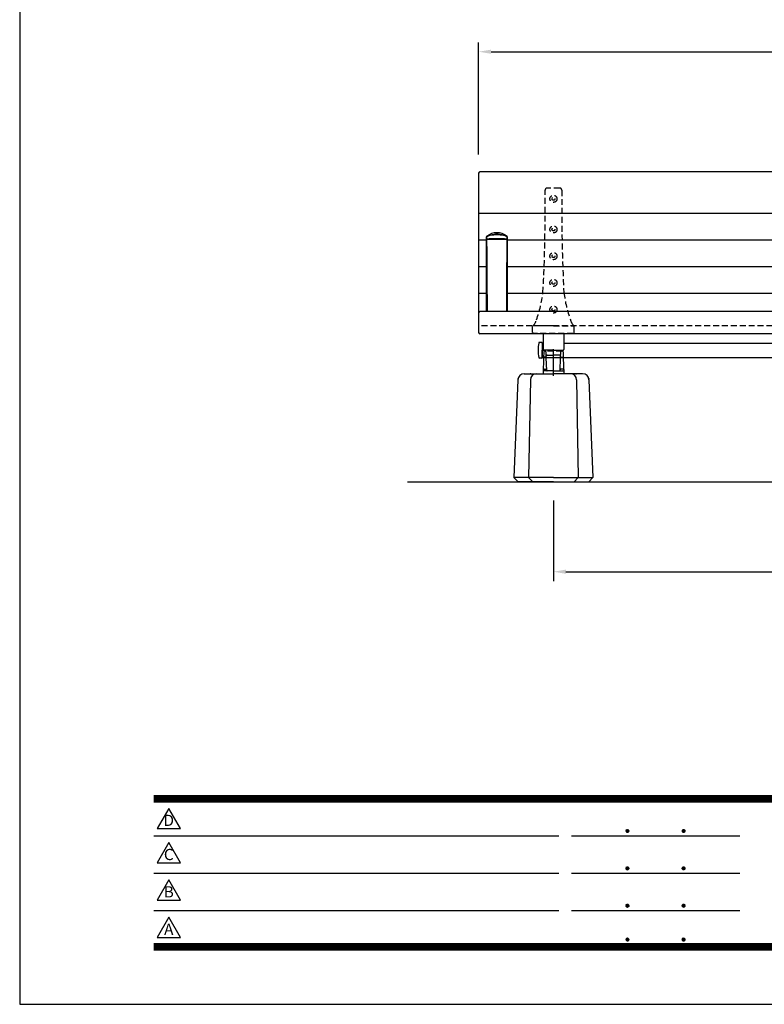
# Model space of a CAD drawing. Extents: x 0 to 6300, y 0 to 4455.
# Drawn here: x 0 to 1792, y 0 to 2370 of the extents above; entities that cross this region are included whole.
import ezdxf
from ezdxf.enums import TextEntityAlignment as Align

# ---------------------------------------------------------------- set-up
doc = ezdxf.new("R2010")
doc.units = 0
doc.header["$LTSCALE"] = 4.5
doc.linetypes.add('CENTER2', pattern=[28.575, 19.05, -3.175, 3.175, -3.175])
doc.linetypes.add('HIDDEN2', pattern=[4.7625, 3.175, -1.5875])
doc.layers.get('0').update_dxf_attribs({"linetype": 'CONTINUOUS'})
doc.layers.get('DEFPOINTS').update_dxf_attribs({"linetype": 'CONTINUOUS'})
for name, color, linetype in [('P001', 131, 'CONTINUOUS'), ('P002', 181, 'CONTINUOUS'), ('P003', 231, 'CONTINUOUS'), ('P004', 41, 'CONTINUOUS'), ('P005', 91, 'CONTINUOUS'), ('P009', 51, 'CONTINUOUS'), ('P012', 201, 'CONTINUOUS'), ('P901', 135, 'CONTINUOUS'), ('P902', 185, 'CONTINUOUS'), ('P904', 45, 'CONTINUOUS'), ('P905', 95, 'CONTINUOUS'), ('P909', 55, 'CONTINUOUS'), ('P_1CENTER', 2, 'CONTINUOUS'), ('P_2DIM', 6, 'CONTINUOUS'), ('P_5DRAWFRAME', 104, 'CONTINUOUS'), ('P_7THICK', 7, 'CONTINUOUS')]:
    doc.layers.add(name, color=color, linetype=linetype)
doc.styles.add('BIGFONT', font='simplex.shx', dxfattribs={"bigfont": 'bigfont.shx'})
doc.dimstyles.new('DIMBIGFONT$0', dxfattribs={"dimtxt": 3, "dimasz": 2, "dimexe": 1.5, "dimexo": 3, "dimgap": 0.75, "dimtad": 1, "dimdec": 1, "dimdsep": 46, "dimtxsty": 'BIGFONT', "dimcen": 0, "dimclrt": 230, "dimadec": 0, "dimazin": 0, "dimtfac": 0.6, "dimtdec": 1, "dimtmove": 2, "dimatfit": 3, "dimldrblk": 'DOT', "dimfxl": 0, "dimtvp": 1, "dimtolj": 1, "dimarcsym": 0})

# ---------------------------------------------------------------- blocks, each defined once
blk = doc.blocks.new('DFP3')
at = {"color": 0}
for p, q in [((21.5, 33.5), (408, 33.5)), ((21.5, 33.45), (408, 33.45)), ((21.5, 33.4), (408, 33.4)), ((21.5, 33.35), (408, 33.35)), ((21.5, 33.3), (408, 33.3)), ((21.5, 33.25), (408, 33.25)), ((21.5, 33.2), (408, 33.2)), ((21.5, 33.15), (408, 33.15)), ((21.5, 33.1), (408, 33.1)), ((21.5, 33.05), (408, 33.05)), ((21.5, 33), (408, 33)), ((21.5, 32.95), (408, 32.95)), ((21.5, 32.9), (408, 32.9)), ((21.5, 32.85), (408, 32.85)), ((21.5, 32.8), (408, 32.8)), ((21.5, 32.75), (408, 32.75)), ((21.5, 32.7), (408, 32.7)), ((21.5, 32.65), (408, 32.65)), ((21.5, 32.6), (408, 32.6)), ((21.5, 32.55), (408, 32.55)), ((21.5, 32.5), (408, 32.5)), ((21.5, 27.03), (86.5, 27.03)), ((88.5, 27.03), (115.5, 27.03)), ((97.25, 27.82), (97.5, 28.07)), ((97.25, 27.82), (97.5, 27.57)), ((97.26, 27.76), (97.56, 28.07)), ((97.26, 27.89), (97.56, 27.58)), ((97.27, 27.91), (97.41, 28.06)), ((97.27, 27.74), (97.41, 27.59)), ((97.28, 27.71), (97.61, 28.05)), ((97.28, 27.94), (97.61, 27.6)), ((97.31, 27.67), (97.66, 28.02)), ((97.31, 27.98), (97.66, 27.63)), ((97.34, 28.02), (97.69, 27.67)), ((97.34, 27.63), (97.69, 27.98)), ((97.38, 28.05), (97.72, 27.71)), ((97.38, 27.6), (97.72, 27.94)), ((97.43, 28.07), (97.74, 27.76)), ((97.43, 27.58), (97.74, 27.89)), ((97.5, 28.07), (97.75, 27.82)), ((97.5, 27.57), (97.75, 27.83)), ((97.58, 28.06), (97.74, 27.9)), ((97.58, 27.59), (97.74, 27.75)), ((106.25, 27.82), (106.5, 28.07)), ((106.25, 27.82), (106.5, 27.57)), ((106.26, 27.76), (106.56, 28.07)), ((106.26, 27.89), (106.56, 27.58)), ((106.27, 27.91), (106.41, 28.06)), ((106.27, 27.74), (106.41, 27.59)), ((106.28, 27.71), (106.61, 28.05)), ((106.28, 27.94), (106.61, 27.6)), ((106.31, 27.67), (106.66, 28.02)), ((106.31, 27.98), (106.66, 27.63)), ((106.34, 28.02), (106.69, 27.67)), ((106.34, 27.63), (106.69, 27.98)), ((106.38, 28.05), (106.72, 27.71)), ((106.38, 27.6), (106.72, 27.94)), ((106.43, 28.07), (106.74, 27.76)), ((106.43, 27.58), (106.74, 27.89)), ((106.5, 28.07), (106.75, 27.82)), ((106.5, 27.57), (106.75, 27.83)), ((106.58, 28.06), (106.74, 27.9)), ((106.58, 27.59), (106.74, 27.75)), ((21.5, 21.03), (86.5, 21.03)), ((88.5, 21.03), (115.5, 21.03)), ((97.25, 21.82), (97.5, 22.07)), ((97.25, 21.82), (97.5, 21.57)), ((97.26, 21.76), (97.56, 22.07)), ((97.26, 21.89), (97.56, 21.58)), ((97.27, 21.91), (97.41, 22.06)), ((97.27, 21.74), (97.41, 21.59)), ((97.28, 21.71), (97.61, 22.05)), ((97.28, 21.94), (97.61, 21.6)), ((97.31, 21.67), (97.66, 22.02)), ((97.31, 21.98), (97.66, 21.63)), ((97.34, 22.02), (97.69, 21.67)), ((97.34, 21.63), (97.69, 21.98)), ((97.38, 22.05), (97.72, 21.71)), ((97.38, 21.6), (97.72, 21.94)), ((97.43, 22.07), (97.74, 21.76)), ((97.43, 21.58), (97.74, 21.89)), ((97.5, 22.07), (97.75, 21.82)), ((97.5, 21.57), (97.75, 21.83)), ((97.58, 22.06), (97.74, 21.9)), ((97.58, 21.59), (97.74, 21.75)), ((106.25, 21.82), (106.5, 22.07)), ((106.25, 21.82), (106.5, 21.57)), ((106.26, 21.76), (106.56, 22.07)), ((106.26, 21.89), (106.56, 21.58)), ((106.27, 21.91), (106.41, 22.06)), ((106.27, 21.74), (106.41, 21.59)), ((106.28, 21.71), (106.61, 22.05)), ((106.28, 21.94), (106.61, 21.6)), ((106.31, 21.67), (106.66, 22.02)), ((106.31, 21.98), (106.66, 21.63)), ((106.34, 22.02), (106.69, 21.67)), ((106.34, 21.63), (106.69, 21.98)), ((106.38, 22.05), (106.72, 21.71)), ((106.38, 21.6), (106.72, 21.94)), ((106.43, 22.07), (106.74, 21.76)), ((106.43, 21.58), (106.74, 21.89)), ((106.5, 22.07), (106.75, 21.82)), ((106.5, 21.57), (106.75, 21.83)), ((106.58, 22.06), (106.74, 21.9)), ((106.58, 21.59), (106.74, 21.75)), ((97.25, 15.82), (97.5, 16.07)), ((97.25, 15.82), (97.5, 15.57)), ((97.26, 15.76), (97.56, 16.07)), ((97.26, 15.89), (97.56, 15.58)), ((97.27, 15.91), (97.41, 16.06)), ((97.28, 15.71), (97.61, 16.05)), ((97.28, 15.94), (97.61, 15.6)), ((97.31, 15.67), (97.66, 16.02)), ((97.31, 15.98), (97.66, 15.63)), ((97.34, 16.02), (97.69, 15.67)), ((97.34, 15.63), (97.69, 15.98)), ((97.38, 16.05), (97.72, 15.71)), ((97.38, 15.6), (97.72, 15.94)), ((97.43, 16.07), (97.74, 15.76)), ((97.43, 15.58), (97.74, 15.89)), ((97.5, 16.07), (97.75, 15.82)), ((97.5, 15.57), (97.75, 15.83)), ((97.58, 16.06), (97.74, 15.9)), ((106.25, 15.82), (106.5, 16.07)), ((106.25, 15.82), (106.5, 15.57)), ((106.26, 15.76), (106.56, 16.07)), ((106.26, 15.89), (106.56, 15.58)), ((106.27, 15.91), (106.41, 16.06)), ((106.28, 15.71), (106.61, 16.05)), ((106.28, 15.94), (106.61, 15.6)), ((106.31, 15.67), (106.66, 16.02)), ((106.31, 15.98), (106.66, 15.63)), ((106.34, 16.02), (106.69, 15.67)), ((106.34, 15.63), (106.69, 15.98)), ((106.38, 16.05), (106.72, 15.71)), ((106.38, 15.6), (106.72, 15.94)), ((106.43, 16.07), (106.74, 15.76)), ((106.43, 15.58), (106.74, 15.89)), ((106.5, 16.07), (106.75, 15.82)), ((106.5, 15.57), (106.75, 15.83)), ((106.58, 16.06), (106.74, 15.9)), ((21.5, 15.03), (86.5, 15.03)), ((88.5, 15.03), (115.5, 15.03)), ((97.27, 15.74), (97.41, 15.59)), ((97.58, 15.59), (97.74, 15.75)), ((106.27, 15.74), (106.41, 15.59)), ((106.58, 15.59), (106.74, 15.75)), ((21.5, 9.75), (408, 9.75)), ((21.5, 9.7), (408, 9.7)), ((21.5, 9.65), (408, 9.65)), ((21.5, 9.6), (408, 9.6)), ((21.5, 9.55), (408, 9.55)), ((21.5, 9.5), (408, 9.5)), ((97.25, 10.4), (97.5, 10.65)), ((97.25, 10.4), (97.5, 10.15)), ((97.26, 10.34), (97.56, 10.64)), ((97.26, 10.46), (97.56, 10.16)), ((97.27, 10.49), (97.41, 10.63)), ((97.27, 10.31), (97.41, 10.17)), ((97.28, 10.29), (97.61, 10.62)), ((97.28, 10.51), (97.61, 10.18)), ((97.31, 10.24), (97.66, 10.59)), ((97.31, 10.56), (97.66, 10.21)), ((97.34, 10.59), (97.69, 10.24)), ((97.34, 10.21), (97.69, 10.56)), ((97.38, 10.62), (97.72, 10.28)), ((97.38, 10.18), (97.72, 10.52)), ((97.43, 10.64), (97.74, 10.33)), ((97.43, 10.16), (97.74, 10.47)), ((97.5, 10.65), (97.75, 10.4)), ((97.5, 10.15), (97.75, 10.4)), ((97.58, 10.64), (97.74, 10.48)), ((97.58, 10.16), (97.74, 10.32)), ((106.25, 10.4), (106.5, 10.65)), ((106.25, 10.4), (106.5, 10.15)), ((106.26, 10.34), (106.56, 10.64)), ((106.26, 10.46), (106.56, 10.16)), ((106.27, 10.49), (106.41, 10.63)), ((106.27, 10.31), (106.41, 10.17)), ((106.28, 10.29), (106.61, 10.62)), ((106.28, 10.51), (106.61, 10.18)), ((106.31, 10.24), (106.66, 10.59)), ((106.31, 10.56), (106.66, 10.21)), ((106.34, 10.59), (106.69, 10.24)), ((106.34, 10.21), (106.69, 10.56)), ((106.38, 10.62), (106.72, 10.28)), ((106.38, 10.18), (106.72, 10.52)), ((106.43, 10.64), (106.74, 10.33)), ((106.43, 10.16), (106.74, 10.47)), ((106.5, 10.65), (106.75, 10.4)), ((106.5, 10.15), (106.75, 10.4)), ((106.58, 10.64), (106.74, 10.48)), ((106.58, 10.16), (106.74, 10.32)), ((21.5, 9.45), (408, 9.45)), ((21.5, 9.4), (408, 9.4)), ((21.5, 9.35), (408, 9.35)), ((21.5, 9.3), (408, 9.3)), ((21.5, 9.25), (408, 9.25)), ((21.5, 9.2), (408, 9.2)), ((21.5, 9.15), (408, 9.15)), ((21.5, 9.1), (408, 9.1)), ((21.5, 9.05), (408, 9.05)), ((21.5, 9), (408, 9)), ((21.5, 8.95), (408, 8.95)), ((21.5, 8.9), (408, 8.9)), ((21.5, 8.85), (408, 8.85)), ((21.5, 8.8), (408, 8.8)), ((21.5, 8.75), (408, 8.75))]:
    blk.add_line(p, q, dxfattribs=at)
for points in [[(23.91, 31.45), (22.04, 28.21), (25.79, 28.21)], [(23.91, 25.97), (22.04, 22.73), (25.79, 22.73)], [(23.91, 19.97), (22.04, 16.73), (25.79, 16.73)], [(23.91, 13.97), (22.04, 10.73), (25.79, 10.73)]]:
    blk.add_lwpolyline(points, close=True)
at = {"layer": 'DEFPOINTS', "color": 0}
for p, q in [((0, 297), (0, 0)), ((0, 0), (420, 0))]:
    blk.add_line(p, q, dxfattribs=at)
at = {"style": 'BIGFONT'}
for s, p in [('D', (23.91, 29.29)), ('C', (23.91, 23.81)), ('B', (23.91, 17.81)), ('A', (23.91, 11.81))]:
    blk.add_text(s, height=1.8, dxfattribs=at).set_placement(p, align=Align.MIDDLE)
at = {"color": 83, "ltscale": 0.5, "style": 'BIGFONT', "flags": 8}
for tag, p in [('REV04', (26.47, 27.61)), ('REV03', (26.47, 21.7)), ('REV02', (26.47, 15.58)), ('REV01', (26.47, 10.33))]:
    blk.add_attdef(tag, text='', height=2, dxfattribs=at).set_placement(p, align=Align.BOTTOM_LEFT)
for tag, p in [('REVD4', (80.98, 27.61)), ('R4D', (92.67, 27.61)), ('R4C', (101.8, 27.61)), ('R4A', (110.92, 27.61)), ('REVD3', (80.98, 21.7)), ('R3D', (92.67, 21.7)), ('R3C', (101.8, 21.7)), ('R3A', (110.92, 21.7)), ('REVD2', (80.98, 15.58)), ('R2D', (92.67, 15.58)), ('R2C', (101.8, 15.58)), ('R2A', (110.92, 15.58)), ('REVD1', (80.98, 10.33)), ('R1D', (92.67, 10.33)), ('R1C', (101.8, 10.33)), ('R1A', (110.92, 10.33))]:
    blk.add_attdef(tag, text='', height=2, dxfattribs=at).set_placement(p, align=Align.BOTTOM_CENTER)
at = {"color": 83, "style": 'BIGFONT'}
for tag, height, p in [('PROJECT1', 4, (283.38, 25.6)), ('DATE', 3, (344.68, 25.84)), ('SCALE', 3, (379.68, 25.84)), ('PROJECT2', 4, (284.2, 17.84)), ('PROJECT3', 4, (284.2, 10.57)), ('DWGNO', 3, (358.68, 10.57))]:
    blk.add_attdef(tag, text='', height=height, dxfattribs=at).set_placement(p, align=Align.BOTTOM_CENTER)
blk = doc.blocks.new('*D18')
at = {"layer": 'DEFPOINTS', "color": 0}
for p in [(2904.3, 2293.2), (1104.3, 2000.8), (2904.3, 2000.8)]:
    blk.add_point(p, dxfattribs=at)
at = {"layer": 'P_2DIM', "color": 0, "lineweight": -2}
for p, q in [((1104.3, 2045.8), (1104.3, 2315.7)), ((2904.3, 2045.8), (2904.3, 2315.7)), ((1134.3, 2293.2), (2874.3, 2293.2))]:
    blk.add_line(p, q, dxfattribs=at)
at = {"layer": 'P_2DIM', "color": 0}
for points in [[(1134.3, 2298.2), (1134.3, 2288.2), (1104.3, 2293.2)], [(2874.3, 2298.2), (2874.3, 2288.2), (2904.3, 2293.2)]]:
    blk.add_solid(points, dxfattribs=at)
at = {"layer": 'P_2DIM', "color": 230, "insert": (2004.3, 2326.9), "char_height": 45, "attachment_point": 5, "style": 'BIGFONT'}
blk.add_mtext('\\A1;1800', dxfattribs=at)
blk = doc.blocks.new('_DOT')
at = {"color": 0, "linetype": 'ByBlock'}
blk.add_line((-0.5, 0), (-1, 0), dxfattribs=at)
at = {"color": 0, "linetype": 'ByBlock', "const_width": 0.5}
blk.add_lwpolyline([(-0.25, 0, 1), (0.25, 0, 1)], format="xyb", close=True, dxfattribs=at)
blk = doc.blocks.new('*D19')
at = {"layer": 'DEFPOINTS', "color": 0}
for p in [(1284.3, 1258), (2724.3, 1258), (2724.3, 1041.4)]:
    blk.add_point(p, dxfattribs=at)
at = {"layer": 'P_2DIM', "color": 0, "lineweight": -2}
for p, q in [((1284.3, 1213), (1284.3, 1018.9)), ((2724.3, 1213), (2724.3, 1018.9)), ((1314.3, 1041.4), (2694.3, 1041.4))]:
    blk.add_line(p, q, dxfattribs=at)
at = {"layer": 'P_2DIM', "color": 0}
for points in [[(1314.3, 1046.4), (1314.3, 1036.4), (1284.3, 1041.4)], [(2694.3, 1046.4), (2694.3, 1036.4), (2724.3, 1041.4)]]:
    blk.add_solid(points, dxfattribs=at)
at = {"layer": 'P_2DIM', "color": 230, "insert": (2004.3, 1075.1), "char_height": 45, "attachment_point": 5, "style": 'BIGFONT'}
blk.add_mtext('\\A1;1440', dxfattribs=at)
blk = doc.blocks.new('A$C574A11EA')
at = {"layer": 'P902', "linetype": 'HIDDEN2'}
for p, q in [((65, 350.4), (35, 350.4)), ((0, 3), (0, 17.8)), ((50, 18.3), (0.5, 18.3)), ((97, 0), (3, 0)), ((50, 18.3), (99.5, 18.3)), ((100, 3), (100, 17.8))]:
    blk.add_line(p, q, dxfattribs=at)
for centre, radius in [((50, 324.4), 8.5), ((50, 324.4), 3.5), ((50, 250.7), 8.5), ((50, 250.7), 3.5), ((50, 186.4), 8.5), ((50, 186.4), 3.5), ((50, 122.1), 8.5), ((50, 122.1), 3.5), ((50, 57.8), 8.5), ((50, 57.8), 3.5)]:
    blk.add_circle(centre, radius, dxfattribs=at)
for centre, radius, start, end in [((-3969.8, 305.2), 4000, 357.0329, 0.5746), ((35, 345.4), 5, 90, 180.5746), ((65, 345.4), 5, 359.4254, 90), ((4069.8, 305.2), 4000, 179.4254, 182.9671), ((-281.7, 137.3), 309, 340.2299, 352.7361), ((381.7, 137.3), 309, 187.2639, 199.7701), ((-22.1, 41.5), 32.4, 312.9854, 344.3403), ((122.1, 41.5), 32.4, 195.6597, 227.0146), ((0.5, 17.8), 0.5, 90, 180), ((3, 3), 3, 180, 270), ((97, 3), 3, 270, 360), ((99.5, 17.8), 0.5, 360, 90)]:
    blk.add_arc(centre, radius, start, end, dxfattribs=at)
blk = doc.blocks.new('A$C30A73512')
at = {"layer": 'P902'}
for p in [(-50, -324.4), (670, -324.4), (1390, -324.4)]:
    blk.add_blockref('A$C574A11EA', p, dxfattribs=at)
blk = doc.blocks.new('A$C7D596FD1')
at = {"layer": 'P009'}
for p, q in [((-23.6, 38.5), (-25, 1)), ((-19.3, 39.8), (-21.6, 39.8)), ((-16, 7.5), (-17.3, 38.5)), ((16, 7.5), (17.3, 38.5)), ((19.3, 39.8), (21.6, 39.8)), ((23.6, 38.5), (25, 1)), ((-24, 0), (0, 0)), ((-22.7, 11), (-18.1, 11)), ((0, 7), (-15.5, 7)), ((0, 7), (15.5, 7)), ((24, 0), (0, 0)), ((22.7, 11), (18.1, 11))]:
    blk.add_line(p, q, dxfattribs=at)
for centre, radius, start, end in [((-21.6, 37.8), 2, 90, 177.86), ((-19.3, 37.8), 2, 2.4617, 90), ((19.3, 37.8), 2, 90, 177.5383), ((21.6, 37.8), 2, 2.14, 90), ((-24, 1), 1, 177.8992, 270), ((-22.7, 9), 2, 90, 177.8992), ((-18.1, 9), 2, 2.4099, 90), ((-15.5, 7.5), 0.5, 182.4099, 270), ((15.5, 7.5), 0.5, 270, 357.5901), ((18.1, 9), 2, 90, 177.5901), ((22.7, 9), 2, 2.1008, 90), ((24, 1), 1, 270, 2.1008)]:
    blk.add_arc(centre, radius, start, end, dxfattribs=at)
at = {"layer": 'P909', "linetype": 'HIDDEN2'}
for p, q in [((-23.1, 52.7), (-23.6, 38.5)), ((21.1, 54.5), (-21.1, 54.5)), ((-17.3, 38.5), (-17.9, 52.7)), ((17.3, 38.5), (17.9, 52.7)), ((23.1, 52.7), (23.6, 38.5)), ((-15.4, 44.5), (0, 44.5)), ((15.4, 44.5), (0, 44.5))]:
    blk.add_line(p, q, dxfattribs=at)
at = {"layer": 'P909'}
for p, q in [((-15.5, 7), (-22.8, 7)), ((15.5, 7), (22.8, 7))]:
    blk.add_line(p, q, dxfattribs=at)
at = {"layer": 'P909', "linetype": 'HIDDEN2'}
for centre, start, end in [((-21.1, 52.5), 90, 177.86), ((-19.9, 52.5), 2.4617, 90), ((19.9, 52.5), 90, 177.5383), ((21.1, 52.5), 2.14, 90), ((-15.4, 42.5), 90, 177.86), ((15.4, 42.5), 2.14, 90)]:
    blk.add_arc(centre, 2, start, end, dxfattribs=at)
at = {"layer": 'P909'}
for centre, start, end in [((-22.8, 5), 90, 177.86), ((22.8, 5), 2.14, 90)]:
    blk.add_arc(centre, 2, start, end, dxfattribs=at)
blk = doc.blocks.new('A$C15210B04')
at = {"layer": 'P_5DRAWFRAME'}
blk.add_blockref('A$C7D596FD1', (0, 0), dxfattribs=at)
blk = doc.blocks.new('A$C4F792C6E')
at = {"layer": 'P004'}
for p, q in [((9.7, 245.3), (0, 10)), ((24.7, 260), (95, 260)), ((39.4, 245.3), (35.3, 10)), ((165.3, 260), (95, 260)), ((150.6, 245.3), (154.7, 10)), ((180.3, 245.3), (190, 10)), ((10, 0), (0, 10)), ((45.3, 0), (35.3, 10)), ((144.7, 0), (154.7, 10)), ((180, 0), (190, 10)), ((95, 0), (10, 0)), ((95, 0), (180, 0))]:
    blk.add_line(p, q, dxfattribs=at)
for centre, start, end in [((24.7, 245), 90, 178.8065), ((54.4, 245), 90, 178.9518), ((135.6, 245), 1.0482, 90), ((165.3, 245), 1.1935, 90)]:
    blk.add_arc(centre, 15, start, end, dxfattribs=at)
for p in [(10, 248), (40, 260), (150, 260), (180, 248)]:
    blk.add_point(p, dxfattribs=at)
at = {"layer": 'P904'}
for q in [(0, 10), (190, 10)]:
    blk.add_line((95, 10), q, dxfattribs=at)

msp = doc.modelspace()

# ---------------------------------------------------------------- linework, layer by layer
at = {"layer": 'P001'}
for p, q in [((1104.3, 2000.79), (1104.3, 1616.98)), ((2901.3, 2003.79), (1107.3, 2003.79)), ((2901.3, 1667.97), (1107.3, 1667.97)), ((2901.3, 1613.98), (1107.3, 1613.98))]:
    msp.add_line(p, q, dxfattribs=at)
for centre, start, end in [((1107.3, 2000.79), 90, 180), ((1107.3, 1664.97), 90, 180), ((1107.3, 1616.98), 180, 270)]:
    msp.add_arc(centre, 3, start, end, dxfattribs=at)
at = {"layer": 'P002'}
for p, q in [((1259.3, 1614.7), (1259.3, 1576.52)), ((1309.3, 1614.7), (1309.3, 1576.52)), ((1284.3, 1574.52), (1261.3, 1574.52)), ((1284.3, 1574.52), (1307.3, 1574.52))]:
    msp.add_line(p, q, dxfattribs=at)
for centre, start, end in [((1261.3, 1576.52), 180, 270), ((1307.3, 1576.52), 270, 0)]:
    msp.add_arc(centre, 2, start, end, dxfattribs=at)
at = {"layer": 'P003'}
for p, q in [((1257.3, 1591.52), (1257.3, 1557.52)), ((1257.3, 1591.52), (1259.3, 1591.52)), ((1309.3, 1591.52), (1979.3, 1591.52)), ((1257.3, 1557.52), (1979.78, 1557.52))]:
    msp.add_line(p, q, dxfattribs=at)
at = {"layer": 'P005'}
for p, q in [((1123.29, 1839.16), (1123.29, 1842.38)), ((1123.57, 1840.69), (1123.52, 1840.64)), ((1173.05, 1840.64), (1173.01, 1840.69)), ((1173.29, 1842.38), (1173.29, 1840.37)), ((1173.29, 1838.92), (1173.29, 1839.16)), ((1173.29, 1807.81), (1173.29, 1805.52))]:
    msp.add_line(p, q, dxfattribs=at)
at = {"layer": 'P005', "flags": 128}
for points in [[(1123.27, 1838.87), (1123.27, 1838.44), (1123.27, 1836.86), (1123.27, 1835.13), (1123.27, 1832.84), (1123.27, 1829.82), (1123.28, 1825.93), (1123.28, 1822.33), (1123.29, 1818.12), (1123.29, 1813.27), (1123.29, 1807.81)], [(1123.52, 1840.64), (1123.35, 1840.45), (1123.29, 1840.36)], [(1123.29, 1805.52), (1123.29, 1818.55), (1123.29, 1831.59), (1123.29, 1840.36)], [(1123.57, 1840.69), (1123.94, 1841.04), (1124.29, 1841.39)], [(1172.29, 1841.39), (1172.64, 1841.04), (1173.01, 1840.69)], [(1173.29, 1840.36), (1173.23, 1840.45), (1173.05, 1840.64)], [(1173.29, 1840.36), (1173.29, 1831.59), (1173.29, 1818.55), (1173.29, 1805.52)], [(1173.29, 1807.81), (1173.29, 1812.87), (1173.3, 1817.33), (1173.3, 1821.23), (1173.3, 1824.66), (1173.3, 1827.68), (1173.31, 1830.45), (1173.31, 1834.79), (1173.31, 1838.92)], [(1123.29, 1667.97), (1123.29, 1672.85), (1123.29, 1697.66), (1123.29, 1722.74), (1123.29, 1748.07), (1123.29, 1773.61), (1123.29, 1799.3), (1123.29, 1799.3)], [(1123.29, 1797.95), (1123.29, 1790.03), (1123.29, 1781.63), (1123.29, 1781.3)], [(1173.29, 1799.3), (1173.29, 1799.3), (1173.29, 1773.61), (1173.29, 1748.09), (1173.29, 1722.74), (1173.29, 1697.68), (1173.29, 1672.85), (1173.29, 1667.97)], [(1173.29, 1781.46), (1173.29, 1781.92), (1173.29, 1790.19), (1173.29, 1797.94)], [(1123.29, 1680.64), (1123.29, 1679.54), (1123.29, 1667.97)]]:
    msp.add_lwpolyline(points, dxfattribs=at)
at = {"layer": 'P005'}
for centre, radius, start, end in [((1125.29, 1847.52), 2, 128.02062, 178.99698), ((1148.3, 1818.73), 38.85, 90.01365, 129.02784), ((1148.28, 1818.72), 38.86, 50.97782, 89.98069), ((1171.29, 1847.52), 2, 1.00302, 51.89235), ((1124.54, 1838.98), 1.26, 172.01064, 185.33039), ((1145.51, 1345.1), 496.08, 89.67874, 92.53502), ((1145.35, 1481.17), 360.83, 89.53327, 93.34568), ((1151.23, 1481.2), 360.81, 86.65424, 90.46652), ((1151.07, 1345.1), 496.08, 87.46498, 90.32126)]:
    msp.add_arc(centre, radius, start, end, dxfattribs=at)
at = {"layer": 'P012'}
for p, q in [((1255.8, 1593.52), (1250.79, 1593.52)), ((1257.3, 1592.02), (1257.3, 1574.52)), ((1257.3, 1557.02), (1257.3, 1574.52)), ((1255.8, 1555.52), (1250.79, 1555.52))]:
    msp.add_line(p, q, dxfattribs=at)
for centre, radius, start, end in [((1347.3, 1574.52), 100, 170.0104, 189.9896), ((1250.79, 1591.52), 2, 90, 170.0104), ((1255.8, 1592.02), 1.5, 0, 90), ((1250.79, 1557.52), 2, 189.9896, 270), ((1255.8, 1557.02), 1.5, 270, 0)]:
    msp.add_arc(centre, radius, start, end, dxfattribs=at)
at = {"layer": 'P901'}
for p, q in [((2904.3, 1903.76), (1104.3, 1903.76)), ((1123.29, 1839.37), (1104.3, 1839.37)), ((2834.3, 1839.37), (1173.29, 1839.37)), ((1123.29, 1775.17), (1104.3, 1775.17)), ((2834.3, 1775.17), (1173.29, 1775.17)), ((1123.29, 1710.87), (1104.3, 1710.87)), ((2834.3, 1710.87), (1173.29, 1710.87))]:
    msp.add_line(p, q, dxfattribs=at)
at = {"layer": 'P901', "linetype": 'HIDDEN2'}
msp.add_line((2904.3, 1632.97), (1104.3, 1632.97), dxfattribs=at)
at = {"layer": 'P905'}
for p, q in [((1123.29, 1842.38), (1123.29, 1847.5)), ((1123.29, 1839.16), (1123.29, 1805.52)), ((1173.29, 1847.5), (1173.29, 1842.38)), ((1173.29, 1839.16), (1173.29, 1807.81)), ((1123.29, 1799.3), (1123.29, 1805.52)), ((1123.82, 1805.34), (1123.87, 1799.1)), ((1172.7, 1799.1), (1172.76, 1805.34)), ((1173.29, 1805.52), (1173.29, 1799.3))]:
    msp.add_line(p, q, dxfattribs=at)
at = {"layer": 'P905', "flags": 128}
for points in [[(1148.29, 1852.33), (1148.29, 1852.33), (1145.13, 1852.26), (1140.56, 1851.92), (1136.23, 1851.35), (1132.2, 1850.6), (1128.66, 1849.71), (1125.74, 1848.63), (1123.48, 1847.44)], [(1124.09, 1849.1), (1126.3, 1850.48), (1129.16, 1851.68), (1132.53, 1852.66), (1136.51, 1853.52), (1140.66, 1854.16), (1145.19, 1854.54), (1148.29, 1854.62), (1148.29, 1854.62)], [(1148.29, 1854.62), (1148.29, 1854.62), (1151.39, 1854.54), (1155.78, 1854.17), (1160.07, 1853.52), (1163.93, 1852.69), (1167.42, 1851.68), (1170.22, 1850.52), (1172.48, 1849.1)], [(1173.1, 1847.44), (1170.89, 1848.63), (1167.92, 1849.71), (1164.43, 1850.58), (1160.35, 1851.35), (1156.09, 1851.91), (1151.45, 1852.26), (1148.29, 1852.33), (1148.29, 1852.33)], [(1123.29, 1842.38), (1123.31, 1842.37), (1123.51, 1842.36)], [(1123.48, 1847.44), (1123.5, 1843.44), (1123.51, 1842.36)], [(1123.52, 1840.64), (1123.6, 1831.49), (1123.71, 1818.41), (1123.82, 1805.34)], [(1124.4, 1841.4), (1124.3, 1841.38), (1124.29, 1841.38)], [(1172.29, 1841.38), (1172.23, 1841.39), (1172.18, 1841.4)], [(1172.76, 1805.34), (1172.87, 1818.41), (1172.98, 1831.49), (1173.05, 1840.64)], [(1173.07, 1842.36), (1173.09, 1845.4), (1173.1, 1847.44)], [(1173.07, 1842.36), (1173.17, 1842.36), (1173.29, 1842.38)], [(1123.87, 1799.1), (1124.09, 1773.32), (1124.27, 1747.7), (1124.39, 1722.3), (1124.45, 1697.14), (1124.43, 1672.27), (1124.42, 1667.97)], [(1172.16, 1667.97), (1172.15, 1672.27), (1172.13, 1697.14), (1172.19, 1722.3), (1172.31, 1747.7), (1172.49, 1773.32), (1172.7, 1799.1)]]:
    msp.add_lwpolyline(points, dxfattribs=at)
at = {"layer": 'P905'}
for centre, radius, start, end in [((1125.29, 1847.5), 2, 126.69125, 179.99968), ((1125.17, 1847.75), 1.72, 128.58481, 190.62731), ((1171.29, 1847.5), 2, 0.00032, 53.30875), ((1171.41, 1847.75), 1.72, 349.37269, 51.41519), ((1123.46, 1847.72), 0.283, 232.06429, 272.55616), ((1124.29, 1842.38), 1, 180.02729, 270.02727), ((1146.35, 1283.09), 559.74, 89.80192, 92.33896), ((1124.48, 1842.36), 0.973, 180.20348, 262.52839), ((1144.69, 1514.39), 327.63, 89.37057, 93.55083), ((1151.07, 1328.22), 514.61, 87.54976, 90.30935), ((1151.25, 1489.43), 352.59, 86.59722, 90.481), ((1172.1, 1842.36), 0.968, 274.65831, 359.91347), ((1172.29, 1842.38), 1, 269.97273, 359.97271), ((1173.12, 1847.72), 0.283, 267.44384, 307.93571), ((1123.77, 1806.08), 0.736, 228.92191, 273.65932), ((1172.81, 1806.08), 0.736, 266.34255, 311.08122), ((1123.82, 1799.9), 0.8, 228.38846, 273.88387), ((1172.76, 1799.9), 0.8, 266.11578, 311.60934)]:
    msp.add_arc(centre, radius, start, end, dxfattribs=at)
at = {"layer": 'P_1CENTER', "linetype": 'CENTER2'}
msp.add_line((1284.3, 1513.3), (1284.3, 1576.93), dxfattribs=at)
at = {"layer": 'P_7THICK'}
msp.add_line((933, 1258), (3115.47, 1258), dxfattribs=at)

# ---------------------------------------------------------------- block references
at = {"layer": 'P002'}
msp.add_blockref('A$C4F792C6E', (1189.3, 1258.05), dxfattribs=at)
at = {"layer": 'P902'}
msp.add_blockref('A$C30A73512', (1284.3, 1939.1), dxfattribs=at)
at = {"layer": 'P_5DRAWFRAME', "xscale": 15, "yscale": 15, "zscale": 15}
msp.add_blockref('DFP3', (0, 0), dxfattribs=at)
at = {"layer": 'P_5DRAWFRAME'}
msp.add_blockref('A$C15210B04', (1284.3, 1518.05), dxfattribs=at)

# ---------------------------------------------------------------- dimensions: what is measured, and where the dimension line sits
at = {"layer": 'P_2DIM'}
for base, p1, p2, picture, middle in [((2904.3, 2293.19), (1104.3, 2000.79), (2904.3, 2000.79), '*D18', (2004.3, 2326.94)), ((2724.3, 1041.37), (1284.3, 1258.05), (2724.3, 1258.05), '*D19', (2004.3, 1075.12))]:
    dim = msp.add_linear_dim(base=base, p1=p1, p2=p2, dimstyle='DIMBIGFONT$0', override={"dimscale": 15}, dxfattribs=at)
    dim.commit()
    dim.dimension.update_dxf_attribs({"geometry": picture, "text_midpoint": middle})

doc.saveas('drawing.dxf')
